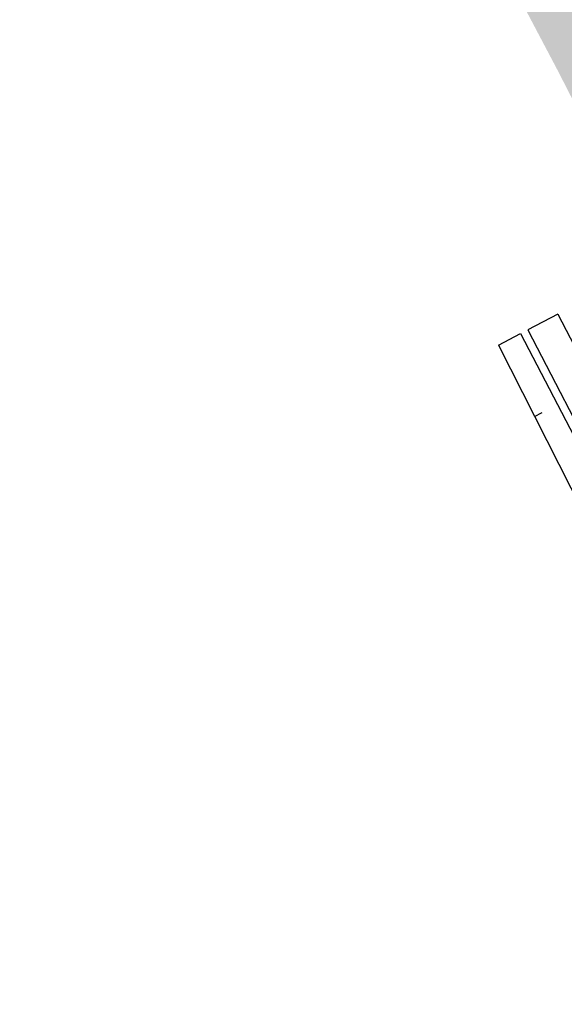
# Model space of a CAD drawing. Units: metres. Extents: x 548234 to 555000, y 6584162 to 6590000.
# Drawn here: x 551686 to 551720, y 6589366 to 6589427 of the extents above; entities that cross this region are included whole.
import ezdxf

# ---------------------------------------------------------------- set-up
doc = ezdxf.new("R2010")
doc.units = ezdxf.units.M
doc.layers.add('k-xref väo-jüri', color=251, linetype='Continuous')

# ---------------------------------------------------------------- blocks, each defined once
blk = doc.blocks.new('_scheme')
at = {"layer": 'k-xref väo-jüri', "ltscale": 0.05}
h = blk.add_hatch(color=251, dxfattribs=at)
edge = h.paths.add_edge_path()
edge.add_arc((551707.717, 6589459.895), 1, 46.28711, 207.80246)
edge.add_line((551706.833, 6589459.428), (551724.224, 6589426.447))
edge.add_line((551724.224, 6589426.447), (551730.363, 6589414.429))
edge.add_line((551730.363, 6589414.429), (551725.482, 6589411.894))
edge.add_line((551725.482, 6589411.894), (551719.342, 6589423.913))
edge.add_line((551719.342, 6589423.913), (551708.205, 6589445.034))
edge.add_line((551708.205, 6589445.034), (551704.14, 6589453.397))
edge.add_line((551704.14, 6589453.397), (551692.267, 6589476.474))
edge.add_line((551692.267, 6589476.474), (551685.722, 6589489.085))
edge.add_line((551685.722, 6589489.085), (551693.692, 6589493.266))
edge.add_arc((551826.826, 6589562.369), 150, 207.43139, 223.50464)
edge.add_arc((551598.532, 6589345.69), 164.75, 29.00434, 43.50464, ccw=False)
edge.add_line((551742.62, 6589425.574), (551748.159, 6589423.719))
edge.add_line((551748.159, 6589423.719), (551736.189, 6589417.477))
edge.add_line((551736.189, 6589417.477), (551737.618, 6589422.738))
edge.add_arc((551598.532, 6589345.69), 159, 28.9845, 46.28711)
blk = doc.blocks.new('A$C4F303AB7')
at = {"layer": 'k-xref väo-jüri'}
for p, q in [((417.947, 5246.653), (416.063, 5245.67)), ((414.244, 5244.722), (415.619, 5245.439)), ((416.497, 5240.257), (416.973, 5240.506))]:
    blk.add_line(p, q, dxfattribs=at)
at = {"layer": 'k-xref väo-jüri', "flags": 128}
for points in [[(417.947, 5246.653), (422.571, 5237.786), (427.195, 5228.919), (431.819, 5220.052), (436.443, 5211.186), (441.067, 5202.319), (445.691, 5193.452), (450.315, 5184.585), (454.939, 5175.719), (458.647, 5168.608), (459.562, 5166.852), (464.186, 5157.985), (468.81, 5149.118), (473.434, 5140.252)], [(416.063, 5245.67), (420.673, 5236.796), (425.284, 5227.923), (429.895, 5219.049), (434.505, 5210.175), (439.116, 5201.302), (443.727, 5192.428), (448.337, 5183.554), (452.948, 5174.681), (456.646, 5167.564), (457.558, 5165.807), (462.167, 5156.932), (466.773, 5148.056), (471.377, 5139.179)], [(415.619, 5245.439), (420.23, 5236.565), (424.841, 5227.692), (429.451, 5218.818), (434.062, 5209.944), (438.673, 5201.07), (443.283, 5192.197), (447.894, 5183.323), (452.504, 5174.449), (456.202, 5167.333), (457.115, 5165.576), (461.724, 5156.701), (466.33, 5147.825), (470.933, 5138.948)], [(414.244, 5244.722), (418.75, 5235.793), (423.343, 5226.91), (427.926, 5218.022), (432.504, 5209.132), (437.089, 5200.244), (441.647, 5191.343), (446.289, 5182.486), (450.769, 5173.544), (454.383, 5166.384), (455.288, 5164.623), (460.014, 5155.81), (464.62, 5146.933), (469.208, 5138.048)]]:
    blk.add_lwpolyline(points, dxfattribs=at)

msp = doc.modelspace()

# ---------------------------------------------------------------- block references
at = {"layer": 'k-xref väo-jüri'}
for name, p in [('_scheme', (0, 0)), ('A$C4F303AB7', (551301.395, 6584162.039))]:
    msp.add_blockref(name, p, dxfattribs=at)

doc.saveas('drawing.dxf')
